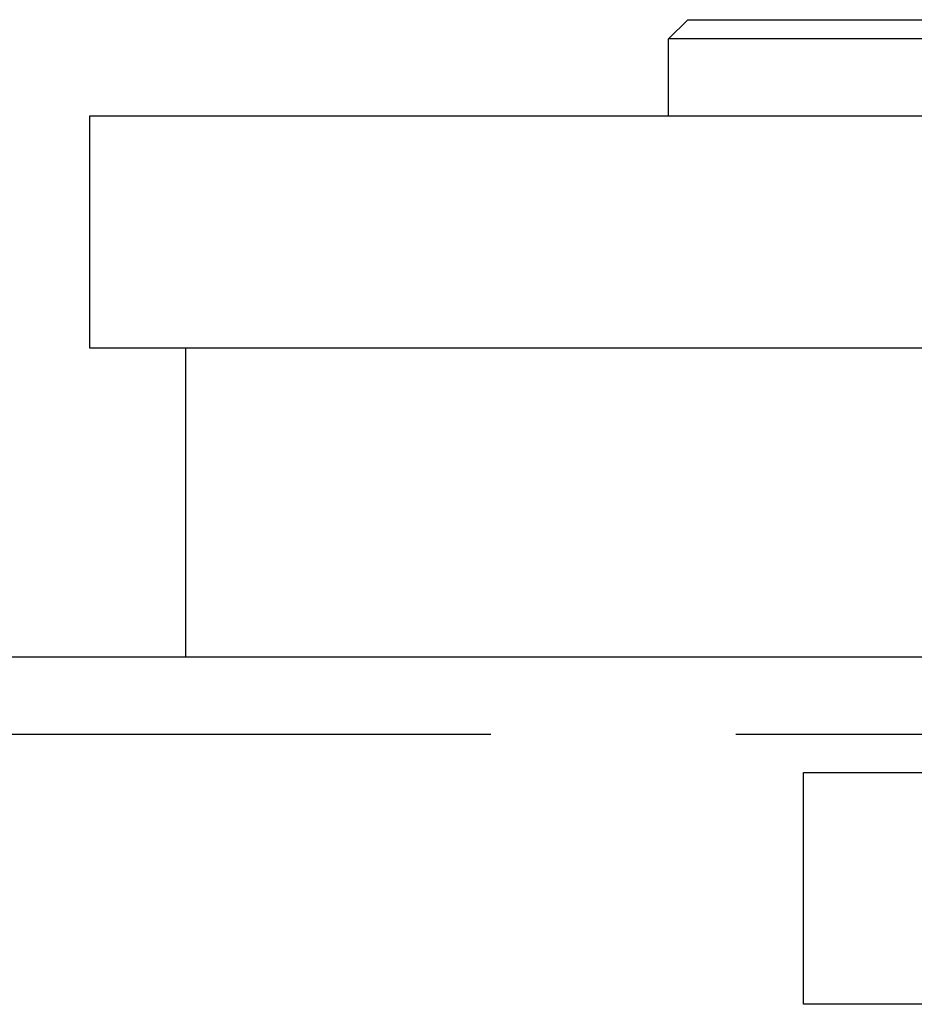
# Model space of a CAD drawing. Extents: x -3230 to -2343, y -750 to 220.
# Drawn here: x -2660 to -2636, y 112 to 137 of the extents above; entities that cross this region are included whole.
import ezdxf

# ---------------------------------------------------------------- set-up
doc = ezdxf.new("R2010")
doc.units = 0
doc.header["$LTSCALE"] = 2
doc.linetypes.add('VERDECKT', pattern=[9.525, 6.35, -3.175])
doc.layers.get('0').update_dxf_attribs({"linetype": 'CONTINUOUS'})
doc.layers.add('STEMPEL', color=3, linetype='CONTINUOUS')

# ---------------------------------------------------------------- blocks, each defined once
blk = doc.blocks.new('A$C9E7935E8')
at = {"extrusion": (-2e-16, 1, -2e-16)}
for p, q in [((273.5, 426.692), (273, 426.192)), ((273.5, 426.692), (302.5, 426.692)), ((303, 426.192), (273, 426.192)), ((273, 424.192), (273, 426.192)), ((318, 424.192), (258, 424.192)), ((258, 424.192), (258, 418.192)), ((258, 418.192), (318, 418.192)), ((260.5, 410.189), (260.5, 418.189)), ((260.5, 418.189), (315.5, 418.189)), ((8.045, 410.192), (260.5, 410.192)), ((260.5, 410.189), (315.5, 410.189))]:
    blk.add_line(p, q, dxfattribs=at)
at = {"color": 1, "linetype": 'VERDECKT', "extrusion": (-2e-16, 1, -2e-16)}
for p, q in [((260.5, 410.192), (315.5, 410.192)), ((8.045, 408.192), (567.997, 408.192)), ((276.5, 407.192), (299.5, 407.192)), ((276.5, 401.192), (276.5, 407.192)), ((299.5, 401.192), (276.5, 401.192))]:
    blk.add_line(p, q, dxfattribs=at)

msp = doc.modelspace()

# ---------------------------------------------------------------- block references
at = {"layer": 'STEMPEL'}
msp.add_blockref('A$C9E7935E8', (-2915.82, -289.597, 74.603), dxfattribs=at)

doc.saveas('drawing.dxf')
